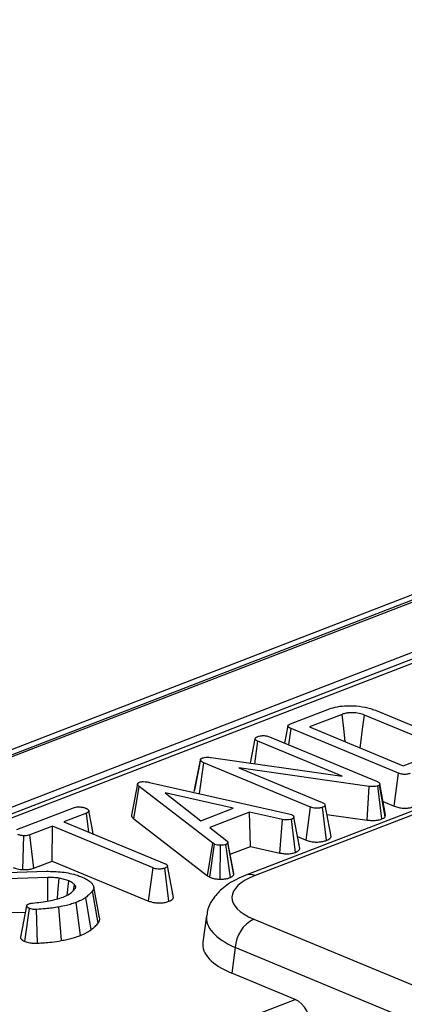
# Model space of a CAD drawing. Units: millimetres. Extents: x 8 to 453, y 1 to 291.
# Drawn here: x 313 to 315, y 146 to 151 of the extents above; entities that cross this region are included whole.
import ezdxf

# ---------------------------------------------------------------- set-up
doc = ezdxf.new("R2010")
doc.units = ezdxf.units.MM

msp = doc.modelspace()

# ---------------------------------------------------------------- linework, layer by layer
at = {"color": 7, "linetype": 'Continuous', "lineweight": 25}
for p, q in [((334.9845, 155.6598), (299.2901, 141.8608)), ((335.0573, 155.6565), (299.3629, 141.8575)), ((299.3769, 141.8517), (335.0712, 155.6508)), ((328.4726, 152.7661), (306.7501, 144.3684)), ((317.6175, 147.6836), (314.5299, 146.49)), ((317.6721, 147.6812), (314.5845, 146.4875)), ((314.791, 147.3736), (315.0171, 147.461)), ((315.2856, 147.4531), (315.7041, 147.2795)), ((315.0908, 147.4291), (314.9019, 147.3561)), ((315.632, 147.255), (315.2221, 147.4251)), ((314.7755, 147.3621), (314.7557, 147.2615)), ((314.7806, 147.2512), (314.7936, 147.3467)), ((315.4212, 147.0863), (314.7936, 147.3467)), ((314.9019, 147.3561), (315.4485, 147.1293)), ((314.5561, 147.1442), (314.5841, 147.2865)), ((314.6677, 147.298), (315.2913, 147.0393)), ((314.5822, 147.1405), (314.6002, 147.2717)), ((315.0927, 147.0673), (314.6002, 147.2717)), ((314.2648, 147.1665), (314.2294, 146.9858)), ((314.3279, 147.1769), (315.0927, 147.0673)), ((315.4485, 147.1293), (315.6374, 147.2023)), ((314.2286, 146.9777), (314.2645, 147.1621)), ((314.2589, 146.966), (314.2837, 147.1468)), ((314.9078, 146.8878), (314.2837, 147.1468)), ((315.2484, 147.0087), (314.4883, 147.1163)), ((314.4883, 147.1163), (314.9758, 146.914)), ((315.3955, 146.8932), (315.4212, 147.0863)), ((313.8754, 146.8191), (313.9078, 147.0085)), ((314.3371, 146.6761), (313.9078, 147.0085)), ((313.9681, 147.0318), (314.7815, 146.8478)), ((315.2373, 146.8119), (315.2484, 147.0087)), ((315.3241, 146.8181), (315.3005, 147.0117)), ((315.3106, 147.0243), (315.3089, 147.0173)), ((315.3429, 146.8309), (315.3089, 147.0173)), ((315.3455, 146.8416), (315.3106, 147.0243)), ((314.4548, 146.8811), (314.0591, 146.9699)), ((314.0591, 146.9699), (314.2661, 146.8082)), ((313.1937, 146.7561), (313.5246, 146.884)), ((314.2661, 146.8082), (314.4548, 146.8811)), ((314.8822, 146.6947), (314.9078, 146.8878)), ((315.0006, 146.693), (314.9766, 146.8865)), ((315.0272, 146.7157), (314.9924, 146.8993)), ((315.3305, 146.9201), (315.3955, 146.8932)), ((313.6001, 146.8528), (313.4684, 146.8019)), ((313.6142, 146.7414), (313.6001, 146.8528)), ((314.5517, 146.8582), (314.3195, 146.7684)), ((314.7442, 146.8153), (314.5517, 146.8582)), ((314.5569, 146.6575), (314.5517, 146.8582)), ((314.7815, 146.8478), (314.7961, 146.8436)), ((314.8445, 146.6462), (314.8098, 146.8295)), ((315.0027, 146.8452), (315.2373, 146.8119)), ((315.3429, 146.8309), (315.3455, 146.8416)), ((313.4006, 146.7757), (313.269, 146.7248)), ((313.3992, 146.5725), (313.4006, 146.7757)), ((313.988, 146.532), (313.4006, 146.7757)), ((313.4684, 146.8019), (314.0558, 146.5582)), ((313.8754, 146.8191), (314.3061, 146.4857)), ((314.3195, 146.7684), (314.4197, 146.6898)), ((314.7282, 146.6193), (314.7442, 146.8153)), ((314.8202, 146.6233), (314.7968, 146.817)), ((313.2284, 146.5222), (313.2343, 146.7195)), ((313.2924, 146.5312), (313.269, 146.7248)), ((314.8313, 146.7158), (314.8822, 146.6947)), ((314.3061, 146.4857), (314.3371, 146.6761)), ((314.3195, 146.4777), (314.3472, 146.6701)), ((314.3472, 146.6701), (314.3371, 146.6761)), ((314.3805, 146.4669), (314.3814, 146.6643)), ((314.4392, 146.4759), (314.4136, 146.6688)), ((314.4597, 146.4997), (314.4252, 146.682)), ((314.4598, 146.4923), (314.4253, 146.6779)), ((314.4385, 146.6117), (314.5569, 146.6575)), ((314.5569, 146.6575), (314.7282, 146.6193)), ((314.8442, 146.6475), (314.8397, 146.6713)), ((313.2924, 146.5312), (313.3992, 146.5725)), ((313.3992, 146.5725), (313.9624, 146.3388)), ((314.107, 146.3599), (314.0723, 146.5436)), ((312.9421, 146.4995), (313.3665, 146.5129)), ((313.3745, 146.4764), (312.9485, 146.4628)), ((313.9624, 146.3388), (313.988, 146.532)), ((314.0805, 146.3373), (314.0565, 146.5307)), ((314.3061, 146.4857), (314.3195, 146.4777)), ((313.4861, 146.3727), (313.4973, 146.4561)), ((313.5246, 146.4017), (313.5305, 146.4343)), ((313.6763, 146.2398), (313.6418, 146.4222)), ((313.6684, 146.2104), (313.6353, 146.3978)), ((314.1067, 146.3616), (314.1021, 146.3857)), ((313.4531, 146.1078), (313.4389, 146.3039)), ((313.564, 146.1377), (313.5401, 146.3311)), ((313.6266, 146.1698), (313.5963, 146.3599)), ((312.9507, 146.2655), (313.2435, 146.2748)), ((313.2407, 146.1026), (313.2666, 146.2956)), ((313.313, 146.0928), (313.3087, 146.2901)), ((314.3002, 146.2524), (314.2787, 146.0983)), ((314.5758, 146.2336), (336.7792, 137.0206)), ((314.4682, 146.0668), (314.4475, 145.9175)), ((336.6716, 136.8537), (314.4682, 146.0668)), ((314.817, 145.7642), (314.4475, 145.9175))]:
    msp.add_line(p, q, dxfattribs=at)
at = {"color": 8, "linetype": 'Continuous', "lineweight": 25}
for p, q in [((335.21, 155.4096), (299.5979, 141.6423)), ((328.5272, 152.7636), (312.2202, 146.4595)), ((313.0659, 145.0873), (314.817, 145.7642))]:
    msp.add_line(p, q, dxfattribs=at)
at = {"color": 7, "linetype": 'Continuous', "lineweight": 25, "flags": 128}
for points in [[(315.11, 147.2698), (315.1008, 147.3464), (315.0908, 147.4291)], [(315.1968, 147.2337), (315.2003, 147.2601), (315.2112, 147.3426), (315.2221, 147.4251)], [(313.8979, 147.023), (313.8799, 146.9317), (313.862, 146.8405)], [(313.6384, 146.7314), (313.6301, 146.7754), (313.6129, 146.8662)], [(313.375, 146.3387), (313.3748, 146.3901), (313.3745, 146.4764)], [(313.4312, 146.3532), (313.4335, 146.3866), (313.4396, 146.4724)], [(313.2506, 146.3109), (313.2327, 146.2193), (313.2147, 146.1277)]]:
    msp.add_lwpolyline(points, dxfattribs=at)
at = {"color": 8, "linetype": 'Continuous', "lineweight": 25}
msp.add_arc((314.5542, 146.4215), 0.0727, 65.3181, 109.47472, dxfattribs=at)
at = {"color": 7, "linetype": 'Continuous', "lineweight": 25}
msp.add_arc((314.6653, 146.0578), 0.1972, 116.97092, 177.4097, dxfattribs=at)
for centre, major_axis, ratio, start_param, end_param in [((314.902, 146.3578), (0.4534, -0.0017), 0.397578, 2.347885, 3.911085), ((314.8824, 146.0831), (0.6046, -0.0023), 0.397578, 3.08796, 3.911085), ((314.8071, 145.6231), (-0.0393, 0.1452), 0.670923, 4.321492, 5.805022)]:
    msp.add_ellipse(centre, major_axis=major_axis, ratio=ratio, start_param=start_param, end_param=end_param, dxfattribs=at)
at = {"color": 8, "linetype": 'Continuous', "lineweight": 25}
msp.add_ellipse((314.9015, 146.2204), major_axis=(0.6022, -0.0224), ratio=0.399049, start_param=3.095782, end_param=3.924321, dxfattribs=at)
at = {"color": 7, "linetype": 'Continuous', "lineweight": 25}
for points, knots in [([(315.0171, 147.461), (315.032, 147.4659), (315.062, 147.4756), (315.1247, 147.481), (315.1927, 147.4781), (315.2492, 147.4669), (315.2762, 147.4567), (315.2856, 147.4531)], [0, 0, 0, 0, 0.191921, 0.385362, 0.62782, 0.869824, 1, 1, 1, 1]), ([(315.2221, 147.4251), (315.2121, 147.4286), (315.1921, 147.4358), (315.1562, 147.4391), (315.1315, 147.4382), (315.1131, 147.4358), (315.1014, 147.4329), (315.0931, 147.4299), (315.0908, 147.4291)], [0, 0, 0, 0, 0.267973, 0.539676, 0.724109, 0.769653, 0.9379, 1, 1, 1, 1]), ([(314.7936, 147.3467), (314.7923, 147.3473), (314.7896, 147.3484), (314.7858, 147.3502), (314.7824, 147.3522), (314.7795, 147.3544), (314.7776, 147.3563), (314.7765, 147.3579), (314.7757, 147.3594), (314.7753, 147.3613), (314.7757, 147.3634), (314.7771, 147.3654), (314.779, 147.3672), (314.7812, 147.3688), (314.7835, 147.3702), (314.7862, 147.3716), (314.7887, 147.3727), (314.7903, 147.3734), (314.791, 147.3736)], [0, 0, 0, 0, 0.076059, 0.152221, 0.22943, 0.307575, 0.38882, 0.430049, 0.471467, 0.538746, 0.607957, 0.67526, 0.744095, 0.798111, 0.852527, 0.908035, 0.963782, 1, 1, 1, 1]), ([(314.5841, 147.2865), (314.5849, 147.2887), (314.5866, 147.2933), (314.5941, 147.2973), (314.5984, 147.2992), (314.5989, 147.2994)], [0, 0, 0, 0, 0.467794, 0.939964, 1, 1, 1, 1]), ([(314.6002, 147.2717), (314.5962, 147.2737), (314.5899, 147.2769), (314.5857, 147.2822), (314.5847, 147.285), (314.5841, 147.2865)], [0, 0, 0, 0, 0.4711712, 0.7320991, 1, 1, 1, 1]), ([(314.5989, 147.2994), (314.6034, 147.3008), (314.6103, 147.3031), (314.6218, 147.3045), (314.628, 147.3049), (314.6311, 147.3051)], [0, 0, 0, 0, 0.4772987, 0.7354388, 1, 1, 1, 1]), ([(314.6311, 147.3051), (314.635, 147.305), (314.6442, 147.3047), (314.657, 147.3021), (314.6642, 147.2993), (314.6677, 147.298)], [0, 0, 0, 0, 0.28358, 0.655753, 1, 1, 1, 1]), ([(314.2645, 147.1621), (314.2644, 147.1629), (314.2641, 147.1646), (314.2649, 147.1671), (314.2669, 147.1695), (314.2694, 147.1715), (314.2726, 147.1731), (314.2745, 147.1739), (314.2755, 147.1744)], [0, 0, 0, 0, 0.184106, 0.371095, 0.555801, 0.746202, 0.87256, 1, 1, 1, 1]), ([(314.2755, 147.1744), (314.2795, 147.1756), (314.2877, 147.1782), (314.3052, 147.1791), (314.3185, 147.178), (314.3264, 147.1771), (314.3279, 147.1769)], [0, 0, 0, 0, 0.273401, 0.550819, 0.920325, 1, 1, 1, 1]), ([(314.2837, 147.1468), (314.2791, 147.1489), (314.2721, 147.1521), (314.266, 147.1575), (314.265, 147.1605), (314.2645, 147.1621)], [0, 0, 0, 0, 0.4743985, 0.7299668, 1, 1, 1, 1]), ([(315.4883, 147.0843), (315.4821, 147.0822), (315.4728, 147.0792), (315.4571, 147.0782), (315.4441, 147.0794), (315.4317, 147.0821), (315.4245, 147.085), (315.4212, 147.0863)], [0, 0, 0, 0, 0.309257, 0.457356, 0.605314, 0.820599, 1, 1, 1, 1]), ([(313.9078, 147.0085), (313.9065, 147.0097), (313.9044, 147.0115), (313.902, 147.014), (313.9004, 147.0158), (313.8991, 147.0178), (313.8982, 147.0197), (313.8978, 147.0218), (313.8979, 147.0235), (313.8984, 147.0249), (313.899, 147.0261), (313.8999, 147.0272), (313.9011, 147.0283), (313.9026, 147.0293), (313.905, 147.0307), (313.907, 147.0317), (313.9084, 147.0324)], [0, 0, 0, 0, 0.153628, 0.230608, 0.307761, 0.384618, 0.461958, 0.541378, 0.621838, 0.665645, 0.70972, 0.754796, 0.800309, 0.849661, 0.899391, 1, 1, 1, 1]), ([(313.9084, 147.0324), (313.9124, 147.0336), (313.9198, 147.0358), (313.9347, 147.0366), (313.9509, 147.0352), (313.962, 147.033), (313.9681, 147.0318)], [0, 0, 0, 0, 0.234013, 0.424492, 0.682306, 1, 1, 1, 1]), ([(315.3005, 147.0117), (315.2963, 147.0103), (315.2877, 147.0077), (315.2698, 147.0066), (315.2568, 147.0077), (315.2493, 147.0086), (315.2484, 147.0087)], [0, 0, 0, 0, 0.288187, 0.580705, 0.947522, 1, 1, 1, 1]), ([(315.2913, 147.0393), (315.2957, 147.0372), (315.3025, 147.034), (315.3085, 147.0287), (315.3099, 147.0258), (315.3106, 147.0243)], [0, 0, 0, 0, 0.479331, 0.734945, 1, 1, 1, 1]), ([(315.3089, 147.0173), (315.3083, 147.0166), (315.3069, 147.0149), (315.3037, 147.013), (315.3012, 147.012), (315.3005, 147.0117)], [0, 0, 0, 0, 0.33481, 0.811316, 1, 1, 1, 1]), ([(314.2296, 146.9858), (314.2292, 146.9849), (314.228, 146.9823), (314.2284, 146.9796), (314.2286, 146.9779), (314.2286, 146.9777)], [0, 0, 0, 0, 0.364864, 0.945658, 1, 1, 1, 1]), ([(313.5246, 146.884), (313.5286, 146.8853), (313.5366, 146.8878), (313.554, 146.8889), (313.573, 146.8876), (313.5873, 146.8843), (313.5938, 146.8818), (313.5954, 146.8812)], [0, 0, 0, 0, 0.19221, 0.38566, 0.656085, 0.916664, 1, 1, 1, 1]), ([(313.5954, 146.8812), (313.5969, 146.8804), (313.5999, 146.8789), (313.6042, 146.8765), (313.6078, 146.8738), (313.6104, 146.871), (313.612, 146.8685), (313.6129, 146.8665), (313.6133, 146.865), (313.6134, 146.8637), (313.6131, 146.8625), (313.6126, 146.8614), (313.6116, 146.8598), (313.6102, 146.8584), (313.6084, 146.857), (313.6065, 146.8557), (313.6037, 146.8543), (313.6013, 146.8533), (313.6001, 146.8528)], [0, 0, 0, 0, 0.092089, 0.184369, 0.278682, 0.374738, 0.47183, 0.520838, 0.570033, 0.606782, 0.643863, 0.681947, 0.720317, 0.793915, 0.83144, 0.869233, 0.934359, 1, 1, 1, 1]), ([(314.9766, 146.8865), (314.9709, 146.8847), (314.9611, 146.8818), (314.9439, 146.8805), (314.9282, 146.8816), (314.9162, 146.8845), (314.91, 146.887), (314.9078, 146.8878)], [0, 0, 0, 0, 0.276169, 0.469323, 0.663414, 0.881486, 1, 1, 1, 1]), ([(314.9758, 146.914), (314.9799, 146.912), (314.9864, 146.9089), (314.9915, 146.9037), (314.9921, 146.9008), (314.9924, 146.8993)], [0, 0, 0, 0, 0.468925, 0.727817, 1, 1, 1, 1]), ([(314.9924, 146.8993), (314.9916, 146.897), (314.9898, 146.8924), (314.9816, 146.8886), (314.9772, 146.8867), (314.9766, 146.8865)], [0, 0, 0, 0, 0.46517, 0.93332, 1, 1, 1, 1]), ([(315.3955, 146.8932), (315.4042, 146.89), (315.4193, 146.8845), (315.4473, 146.8808), (315.4723, 146.8812), (315.4944, 146.8848), (315.5059, 146.8887), (315.5117, 146.8906)], [0, 0, 0, 0, 0.266089, 0.460997, 0.657356, 0.826482, 1, 1, 1, 1]), ([(313.862, 146.8405), (313.8619, 146.8397), (313.8618, 146.8372), (313.8628, 146.8339), (313.8646, 146.8305), (313.8666, 146.8277), (313.8692, 146.8248), (313.8722, 146.822), (313.8744, 146.8201), (313.8754, 146.8191)], [0, 0, 0, 0, 0.109259, 0.332042, 0.44498, 0.582649, 0.720941, 0.860392, 1, 1, 1, 1]), ([(314.7961, 146.8436), (314.7981, 146.8427), (314.802, 146.8409), (314.8061, 146.8377), (314.8088, 146.8342), (314.8095, 146.8314), (314.8097, 146.8299), (314.8098, 146.8295)], [0, 0, 0, 0, 0.2292908, 0.4651137, 0.6951322, 0.9318138, 1, 1, 1, 1]), ([(314.8098, 146.8295), (314.8097, 146.8287), (314.8094, 146.8271), (314.8083, 146.8247), (314.8063, 146.8224), (314.8038, 146.8203), (314.8005, 146.8185), (314.798, 146.8175), (314.7968, 146.817)], [0, 0, 0, 0, 0.172138, 0.345349, 0.517877, 0.693803, 0.845865, 1, 1, 1, 1]), ([(315.3241, 146.8181), (315.3275, 146.8195), (315.3361, 146.8232), (315.3404, 146.828), (315.3429, 146.8309)], [0, 0, 0, 0, 0.400801, 1, 1, 1, 1]), ([(314.7968, 146.817), (314.7919, 146.8155), (314.7845, 146.8132), (314.7713, 146.8119), (314.7585, 146.813), (314.7495, 146.8144), (314.7442, 146.8153)], [0, 0, 0, 0, 0.325437, 0.483768, 0.700826, 1, 1, 1, 1]), ([(315.2373, 146.8119), (315.246, 146.811), (315.2636, 146.8091), (315.2913, 146.81), (315.3115, 146.8139), (315.3213, 146.8171), (315.3241, 146.8181)], [0, 0, 0, 0, 0.291678, 0.5854, 0.880751, 1, 1, 1, 1]), ([(313.2343, 146.7195), (313.2278, 146.7203), (313.2179, 146.7215), (313.2063, 146.7247), (313.201, 146.7267), (313.1983, 146.7277)], [0, 0, 0, 0, 0.482214, 0.738352, 1, 1, 1, 1]), ([(313.269, 146.7248), (313.2644, 146.7233), (313.256, 146.7206), (313.2432, 146.7194), (313.2363, 146.7195), (313.2343, 146.7195)], [0, 0, 0, 0, 0.458027, 0.844366, 1, 1, 1, 1]), ([(315.0006, 146.693), (315.0055, 146.6952), (315.0162, 146.6999), (315.0251, 146.7079), (315.0266, 146.7136), (315.0272, 146.7157)], [0, 0, 0, 0, 0.340866, 0.744007, 1, 1, 1, 1]), ([(314.3814, 146.6643), (314.3755, 146.6644), (314.3636, 146.6647), (314.3529, 146.6679), (314.3479, 146.6698), (314.3472, 146.6701)], [0, 0, 0, 0, 0.456766, 0.921266, 1, 1, 1, 1]), ([(314.4136, 146.6688), (314.4093, 146.6675), (314.4007, 146.6648), (314.3886, 146.6643), (314.3823, 146.6643), (314.3814, 146.6643)], [0, 0, 0, 0, 0.459407, 0.920726, 1, 1, 1, 1]), ([(314.4253, 146.6779), (314.424, 146.6763), (314.4221, 146.6739), (314.4175, 146.6709), (314.4149, 146.6695), (314.4136, 146.6688)], [0, 0, 0, 0, 0.490446, 0.744185, 1, 1, 1, 1]), ([(314.4197, 146.6898), (314.4207, 146.6889), (314.4225, 146.6871), (314.4244, 146.6847), (314.4251, 146.6827), (314.4253, 146.6811), (314.4254, 146.6795), (314.4253, 146.6785), (314.4253, 146.6779)], [0, 0, 0, 0, 0.242247, 0.485904, 0.612954, 0.740976, 0.870425, 1, 1, 1, 1]), ([(314.8822, 146.6947), (314.8892, 146.6922), (314.9026, 146.6873), (314.9284, 146.6834), (314.955, 146.6833), (314.9804, 146.6865), (314.9939, 146.6909), (315.0006, 146.693)], [0, 0, 0, 0, 0.210327, 0.408546, 0.607326, 0.804385, 1, 1, 1, 1]), ([(314.7282, 146.6193), (314.7351, 146.6182), (314.7506, 146.6156), (314.7765, 146.6141), (314.8014, 146.6175), (314.8143, 146.6214), (314.8202, 146.6233)], [0, 0, 0, 0, 0.226902, 0.508138, 0.771692, 1, 1, 1, 1]), ([(314.8202, 146.6233), (314.8218, 146.624), (314.825, 146.6253), (314.8304, 146.6279), (314.8355, 146.6312), (314.8402, 146.6355), (314.8435, 146.6406), (314.8441, 146.6443), (314.8445, 146.6462)], [0, 0, 0, 0, 0.111188, 0.222589, 0.391716, 0.564698, 0.779568, 1, 1, 1, 1]), ([(313.1716, 146.5349), (313.177, 146.5329), (313.1919, 146.5273), (313.2129, 146.524), (313.2269, 146.5224), (313.2284, 146.5222)], [0, 0, 0, 0, 0.330979, 0.929652, 1, 1, 1, 1]), ([(314.0558, 146.5582), (314.0579, 146.5573), (314.0622, 146.5553), (314.0665, 146.5525), (314.0693, 146.5501), (314.071, 146.548), (314.0719, 146.5458), (314.0722, 146.5443), (314.0723, 146.5436)], [0, 0, 0, 0, 0.232512, 0.468549, 0.597098, 0.727061, 0.862748, 1, 1, 1, 1]), ([(314.0723, 146.5436), (314.0714, 146.5413), (314.0696, 146.5367), (314.0614, 146.5329), (314.057, 146.531), (314.0565, 146.5307)], [0, 0, 0, 0, 0.46517, 0.93332, 1, 1, 1, 1]), ([(313.2284, 146.5222), (313.2304, 146.5222), (313.2415, 146.5221), (313.2622, 146.5229), (313.2813, 146.5272), (313.2903, 146.5304), (313.2924, 146.5312)], [0, 0, 0, 0, 0.084889, 0.479063, 0.874472, 1, 1, 1, 1]), ([(313.3665, 146.5129), (313.3972, 146.5122), (313.4613, 146.5108), (313.5297, 146.4956), (313.5621, 146.4833), (313.5703, 146.4802)], [0, 0, 0, 0, 0.406522, 0.849095, 1, 1, 1, 1]), ([(313.4396, 146.4724), (313.4343, 146.4731), (313.4236, 146.4745), (313.4018, 146.4762), (313.3854, 146.4763), (313.3745, 146.4764)], [0, 0, 0, 0, 0.254493, 0.5094544, 1, 1, 1, 1]), ([(313.5703, 146.4802), (313.5753, 146.478), (313.5853, 146.4736), (313.5989, 146.4666), (313.6111, 146.459), (313.6209, 146.4519), (313.6281, 146.4453), (313.6335, 146.4394), (313.638, 146.4332), (313.6409, 146.4269), (313.6422, 146.4206), (313.6423, 146.4143), (313.6408, 146.4078), (313.638, 146.4024), (313.636, 146.399), (313.6353, 146.3978)], [0, 0, 0, 0, 0.097481, 0.195293, 0.29465, 0.394614, 0.463774, 0.533248, 0.603851, 0.675028, 0.744217, 0.813932, 0.885515, 0.957801, 1, 1, 1, 1]), ([(314.0565, 146.5307), (314.0506, 146.529), (314.0407, 146.5261), (314.0235, 146.5247), (314.0081, 146.5259), (313.9963, 146.5287), (313.9901, 146.5312), (313.988, 146.532)], [0, 0, 0, 0, 0.283982, 0.47363, 0.665024, 0.883371, 1, 1, 1, 1]), ([(314.5299, 146.49), (314.511, 146.4821), (314.4589, 146.4601), (314.3906, 146.4155), (314.3342, 146.3502), (314.304, 146.2939), (314.3032, 146.2609), (314.303, 146.2548)], [0, 0, 0, 0, 0.170148, 0.46951, 0.717956, 0.948271, 1, 1, 1, 1]), ([(314.3195, 146.4777), (314.3224, 146.4766), (314.3308, 146.4733), (314.348, 146.4688), (314.3666, 146.467), (314.3778, 146.4669), (314.3805, 146.4669)], [0, 0, 0, 0, 0.180061, 0.509865, 0.883361, 1, 1, 1, 1]), ([(314.3805, 146.4669), (314.3868, 146.467), (314.4021, 146.4671), (314.423, 146.4703), (314.4344, 146.4743), (314.4392, 146.4759)], [0, 0, 0, 0, 0.295277, 0.706898, 1, 1, 1, 1]), ([(314.4392, 146.4759), (314.4418, 146.4773), (314.4504, 146.4818), (314.4562, 146.4876), (314.4594, 146.4919), (314.4598, 146.4923)], [0, 0, 0, 0, 0.2800335, 0.9276333, 1, 1, 1, 1]), ([(314.4598, 146.4923), (314.4599, 146.4935), (314.4601, 146.496), (314.4596, 146.4984), (314.4594, 146.4997)], [0, 0, 0, 0, 0.4994259, 1, 1, 1, 1]), ([(313.4973, 146.4561), (313.4931, 146.4577), (313.4846, 146.4611), (313.4657, 146.4668), (313.45, 146.4702), (313.4396, 146.4724)], [0, 0, 0, 0, 0.250611, 0.501482, 1, 1, 1, 1]), ([(313.5305, 146.4343), (313.5267, 146.4378), (313.5207, 146.4434), (313.5094, 146.4508), (313.5014, 146.4543), (313.4973, 146.4561)], [0, 0, 0, 0, 0.441485, 0.718185, 1, 1, 1, 1]), ([(313.5345, 146.4126), (313.535, 146.4136), (313.5358, 146.4154), (313.5367, 146.4181), (313.5369, 146.4208), (313.5366, 146.4235), (313.5357, 146.4262), (313.5344, 146.4289), (313.5325, 146.4316), (313.5312, 146.4334), (313.5305, 146.4343)], [0, 0, 0, 0, 0.127093, 0.254449, 0.375055, 0.496532, 0.620365, 0.744866, 0.872347, 1, 1, 1, 1]), ([(313.2852, 146.3269), (313.3015, 146.3286), (313.3342, 146.332), (313.3973, 146.3412), (313.4369, 146.3536), (313.4632, 146.3618)], [0, 0, 0, 0, 0.252531, 0.505493, 1, 1, 1, 1]), ([(313.4632, 146.3618), (313.4736, 146.3664), (313.4953, 146.3758), (313.5186, 146.3933), (313.5292, 146.4061), (313.5345, 146.4126)], [0, 0, 0, 0, 0.313518, 0.652045, 1, 1, 1, 1]), ([(313.6353, 146.3978), (313.6322, 146.3943), (313.626, 146.3873), (313.6136, 146.3746), (313.603, 146.3656), (313.5963, 146.3599)], [0, 0, 0, 0, 0.271964, 0.543983, 1, 1, 1, 1]), ([(313.2666, 146.2956), (313.2653, 146.2962), (313.2627, 146.2974), (313.259, 146.2994), (313.256, 146.3016), (313.2539, 146.3036), (313.2524, 146.3055), (313.2515, 146.3071), (313.2509, 146.3088), (313.2506, 146.3104), (313.2506, 146.3118), (313.251, 146.3131), (313.2516, 146.3145), (313.2525, 146.3158), (313.2536, 146.317), (313.2551, 146.3182), (313.2568, 146.3194), (313.2594, 146.3207), (313.2614, 146.3215), (313.2626, 146.322)], [0, 0, 0, 0, 0.081501, 0.163322, 0.247392, 0.33262, 0.388787, 0.445277, 0.502825, 0.560764, 0.605569, 0.65065, 0.696694, 0.743095, 0.787909, 0.833076, 0.879583, 0.926641, 1, 1, 1, 1]), ([(313.2626, 146.322), (313.2659, 146.3231), (313.2709, 146.3247), (313.2789, 146.3261), (313.2831, 146.3266), (313.2852, 146.3269)], [0, 0, 0, 0, 0.488079, 0.742666, 1, 1, 1, 1]), ([(313.4389, 146.3039), (313.4262, 146.3017), (313.4008, 146.2972), (313.3567, 146.2931), (313.3258, 146.2911), (313.3087, 146.2901)], [0, 0, 0, 0, 0.307596, 0.615991, 1, 1, 1, 1]), ([(313.5401, 146.3311), (313.5313, 146.3279), (313.5136, 146.3214), (313.4801, 146.312), (313.4541, 146.3069), (313.4389, 146.3039)], [0, 0, 0, 0, 0.293116, 0.586616, 1, 1, 1, 1]), ([(313.5963, 146.3599), (313.5915, 146.3569), (313.582, 146.3509), (313.5639, 146.3411), (313.5489, 146.3348), (313.5401, 146.3311)], [0, 0, 0, 0, 0.2916499, 0.5834801, 1, 1, 1, 1]), ([(313.9624, 146.3388), (313.9692, 146.3364), (313.9827, 146.3315), (314.0084, 146.3276), (314.0347, 146.3276), (314.0601, 146.3307), (314.0735, 146.3351), (314.0805, 146.3373)], [0, 0, 0, 0, 0.207717, 0.407753, 0.608611, 0.797478, 1, 1, 1, 1]), ([(314.0805, 146.3373), (314.0854, 146.3395), (314.0961, 146.3442), (314.1049, 146.3522), (314.1064, 146.3578), (314.107, 146.3599)], [0, 0, 0, 0, 0.342781, 0.748336, 1, 1, 1, 1]), ([(313.3087, 146.2901), (313.3043, 146.2899), (313.2954, 146.2895), (313.2817, 146.291), (313.2724, 146.2935), (313.2677, 146.2952), (313.2666, 146.2956)], [0, 0, 0, 0, 0.287392, 0.577682, 0.90713, 1, 1, 1, 1]), ([(313.6266, 146.1698), (313.6307, 146.1732), (313.6389, 146.1802), (313.6537, 146.1936), (313.6627, 146.2039), (313.6684, 146.2104)], [0, 0, 0, 0, 0.259516, 0.526871, 1, 1, 1, 1]), ([(313.6684, 146.2104), (313.6701, 146.2132), (313.6735, 146.2188), (313.6765, 146.2275), (313.6772, 146.2345), (313.6763, 146.2386), (313.676, 146.2397)], [0, 0, 0, 0, 0.292027, 0.585375, 0.886365, 1, 1, 1, 1]), ([(313.4531, 146.1078), (313.4639, 146.1099), (313.4858, 146.1141), (313.5241, 146.1235), (313.5487, 146.1322), (313.564, 146.1377)], [0, 0, 0, 0, 0.267614, 0.54141, 1, 1, 1, 1]), ([(313.564, 146.1377), (313.5704, 146.1403), (313.5833, 146.1456), (313.6048, 146.1562), (313.6182, 146.1646), (313.6266, 146.1698)], [0, 0, 0, 0, 0.268233, 0.543047, 1, 1, 1, 1]), ([(313.2147, 146.1277), (313.2147, 146.1277), (313.2146, 146.1269), (313.215, 146.1243), (313.2162, 146.121), (313.2184, 146.1176), (313.2207, 146.115), (313.2236, 146.1123), (313.227, 146.1097), (313.2311, 146.1072), (313.2357, 146.1048), (313.239, 146.1033), (313.2407, 146.1026)], [0, 0, 0, 0, 0.001508, 0.091027, 0.27238, 0.364307, 0.467682, 0.571717, 0.677848, 0.78476, 0.892181, 1, 1, 1, 1]), ([(313.2407, 146.1026), (313.2495, 146.0996), (313.2654, 146.0944), (313.292, 146.092), (313.3069, 146.0926), (313.313, 146.0928)], [0, 0, 0, 0, 0.430292, 0.769074, 1, 1, 1, 1]), ([(313.313, 146.0928), (313.3267, 146.0937), (313.3544, 146.0955), (313.4023, 146.0991), (313.4342, 146.1046), (313.4531, 146.1078)], [0, 0, 0, 0, 0.286057, 0.578513, 1, 1, 1, 1])]:
    msp.add_open_spline(points, degree=3, knots=knots, dxfattribs=at)

doc.saveas('drawing.dxf')
